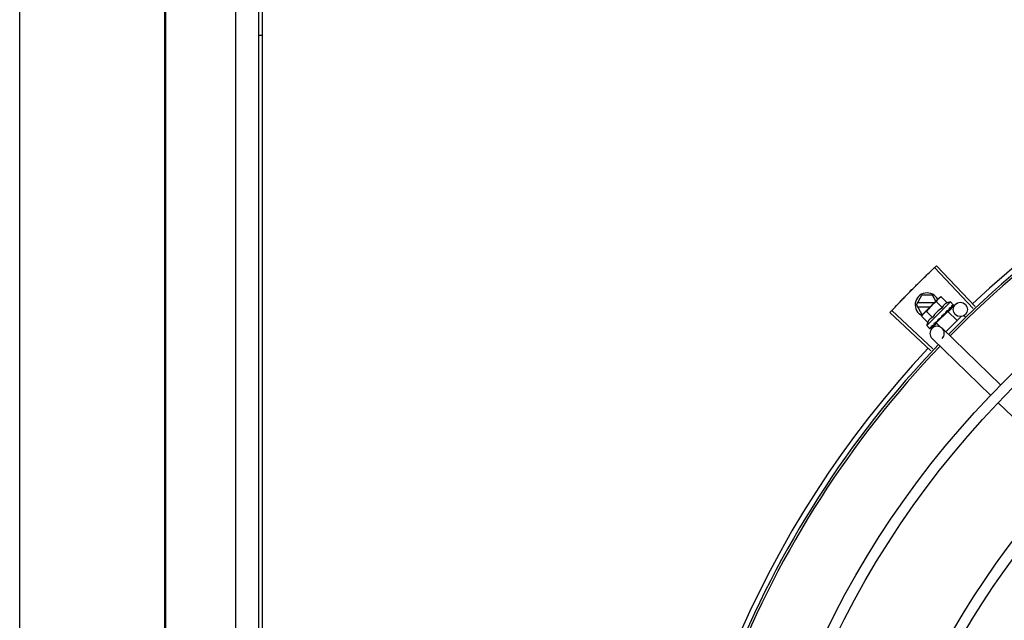
# Model space of a CAD drawing. Units: millimetres. Extents: x 1197 to 3028, y 1036 to 1320.
# Drawn here: x 1395 to 1395, y 1166 to 1167 of the extents above; entities that cross this region are included whole.
import ezdxf

# ---------------------------------------------------------------- set-up
doc = ezdxf.new("R2010")
doc.units = ezdxf.units.MM
for name, color, linetype in [('BASE ELETRICA', 253, 'Continuous'), ('CONDENSADORA', 5, 'Continuous'), ('Layout', 4, 'Continuous')]:
    doc.layers.add(name, color=color, linetype=linetype)

# ---------------------------------------------------------------- blocks, each defined once
blk = doc.blocks.new('CHILLER')
at = {"layer": 'BASE ELETRICA'}
for p, q in [((5572.868625153505, -883.4098968798909), (5572.852440654853, -883.3927894397922)), ((5572.8694266084, -883.4091406465269), (5572.853286892688, -883.3919909500829)), ((5572.844842343279, -883.4083798362309), (5572.84715148761, -883.4043796885381)), ((5572.851532686254, -883.4043794088376), (5572.84715148761, -883.4043796885381)), ((5572.852996352158, -883.4069141777101), (5572.851532686254, -883.4043794088376)), ((5572.855207378625, -883.4050115765505), (5572.854507198882, -883.4054051123823)), ((5572.857756859414, -883.407564065975), (5572.855207378625, -883.4050115765505)), ((5572.844842343279, -883.4083798362309), (5572.847152000646, -883.4123796887862)), ((5572.852430512868, -883.4074793514056), (5572.845361902082, -883.4074798036846)), ((5572.845362015187, -883.4092798034754), (5572.850628273193, -883.4092794664194)), ((5572.847431961911, -883.4124720099845), (5572.854033248007, -883.4058785051294)), ((5572.859102349011, -883.4071755894548), (5572.849197019298, -883.4170692455365)), ((5572.855714416202, -883.4096041028762), (5572.853164934482, -883.4070516139183)), ((5572.854153436244, -883.4057584581252), (5572.854507198882, -883.4054051123823)), ((5572.85817149583, -883.4112846014879), (5572.861119957662, -883.4082456939415)), ((5572.859102349011, -883.4071755894548), (5572.860271841055, -883.4083464617762)), ((5572.85967346358, -883.4092367039312), (5572.85971953009, -883.4092066811473)), ((5572.859730300188, -883.4091941766684), (5572.85980266866, -883.4091236754977)), ((5572.859739701497, -883.4091735663998), (5572.860320753442, -883.4086058826625)), ((5572.860312984865, -883.4085979357789), (5572.860335674626, -883.4085912798756)), ((5572.860335372357, -883.4085909730485), (5572.860364550936, -883.4085624624323)), ((5572.860367823555, -883.4085431617269), (5572.860364538808, -883.4085624503451)), ((5572.85093775536, -883.4276560562658), (5572.833764911073, -883.4115409722373)), ((5572.851692835813, -883.4268535176953), (5572.834562183803, -883.4106935898263)), ((5572.847037601124, -883.4131717260235), (5572.847431961911, -883.4124720099845)), ((5572.849587081912, -883.415724215448), (5572.847037601124, -883.4131717260235)), ((5572.847152000646, -883.4123796887862), (5572.847524416547, -883.4123796646273)), ((5572.851629526055, -883.4136841785449), (5572.849080045266, -883.4111316891214)), ((5572.857992454919, -883.4111109358447), (5572.853133671871, -883.415963993749)), ((5572.855517573739, -883.4128762098063), (5572.855535898304, -883.4131425798197)), ((5572.857010135051, -883.4118968942886), (5572.857080741078, -883.4118421340755)), ((5572.863656614756, -883.4132270451893), (5572.857152793737, -883.4197232015214)), ((5572.85719481553, -883.4116512767497), (5572.857574130178, -883.411305761195)), ((5572.857685633649, -883.4114173952386), (5572.857574130178, -883.411305761195)), ((5572.857992478162, -883.4111109125225), (5572.861879272938, -883.4150022927153)), ((5572.858526393864, -883.4103824213863), (5572.858589977799, -883.4103348712553)), ((5572.858610903487, -883.4103105115402), (5572.85871738377, -883.4102076524897)), ((5572.858768313728, -883.4101407862191), (5572.858717375373, -883.4102076431901)), ((5572.864812119097, -883.4130566838713), (5572.865380264092, -883.4136254983724)), ((5572.849197019298, -883.4170692455365), (5572.85036651041, -883.4182401178597)), ((5572.851371118439, -883.418293584021), (5572.853460154483, -883.4161404647194)), ((5572.852162606657, -883.4167387074423), (5572.85222952472, -883.4166878477992)), ((5572.852229533117, -883.4166878566322), (5572.852741615416, -883.4161589935248)), ((5572.852356920427, -883.4165606169428), (5572.852857631829, -883.4160431007632)), ((5572.852741615416, -883.4161589935248), (5572.853230321548, -883.4156444820811)), ((5572.852857631829, -883.4160431007632), (5572.853328989669, -883.4155458984497)), ((5572.853133648627, -883.415964017072), (5572.854938367989, -883.4177708669268)), ((5572.853230321548, -883.4156444820811), (5572.853487787474, -883.4153639960515)), ((5572.85344049314, -883.4156575334247), (5572.853324730029, -883.415541633207)), ((5572.853624031432, -883.4152790057898), (5572.853709444809, -883.4152095172532)), ((5572.850563098692, -883.4183363314652), (5572.850582391137, -883.4183330703955)), ((5572.850582401404, -883.4183330829511), (5572.851101820936, -883.4178027233676)), ((5572.850611267445, -883.4183042510896), (5572.851102123185, -883.4178030194827)), ((5572.880087065018, -883.4419748993415), (5572.855613274253, -883.4182295026268)), ((5572.875908990134, -883.4462811351724), (5572.8514352003, -883.422535740766)), ((5572.909569421025, -883.4789397491669), (5572.879138667458, -883.4494146880398))]:
    blk.add_line(p, q, dxfattribs=at)
for points in [[(5572.858654545776, -883.4102386559235), (5572.859022170312, -883.409885902801), (5572.859680904725, -883.4092443328565)], [(5572.856291609835, -883.4125462860512), (5572.856529661523, -883.4123479160272), (5572.856802313726, -883.4121027294233), (5572.857015803092, -883.4119029522764)], [(5572.857574130178, -883.411305761195), (5572.858071888267, -883.4108349908303), (5572.858533326653, -883.4103895864401)], [(5572.851144277146, -883.4177718619786), (5572.851831759267, -883.4170678428401), (5572.852133046669, -883.4167548116067)], [(5572.851227398922, -883.4176888377325), (5572.851907424415, -883.4169922622388), (5572.852138849989, -883.4167516506542)], [(5572.853709452273, -883.415209524691), (5572.853984976254, -883.414916740716), (5572.85425038731, -883.4146246965548), (5572.854473982423, -883.4143632291099)]]:
    blk.add_lwpolyline(points, dxfattribs=at)
for centre, radius in [((5573.158262395582, -883.7160510414388), 0.3904999999999998), ((5573.158262395582, -883.7160510414388), 0.3859999999999998), ((5573.158262395582, -883.7160510414388), 0.3435999999999998), ((5573.158262395582, -883.7160510414388), 0.3390999999999998), ((5572.863273077431, -883.4103347318488), 0.002999999999999999), ((5573.158262395582, -883.7160510414388), 0.2966999999999999), ((5573.158262395582, -883.7160510414388), 0.2921999999999998)]:
    blk.add_circle(centre, radius, dxfattribs=at)
for centre, radius, start, end in [((5573.158262395582, -883.7160510414388), 0.4230559090388998, 91.86465202424414, 133.2544770640151), ((5573.158262395582, -883.7160510414388), 0.42095, 91.274475819891, 135.4539914785685), ((5573.158262395582, -883.7160510414388), 0.4199999999999999, 91.27538362649229, 135.467377727336), ((5572.849342344381, -883.4083795483449), 0.004999999999999998, 26.92243672181723, 244.5560001529857), ((5572.864654567203, -883.4226396969044), 0.01936491673099999, 126.3931107462649, 143.5393208050565), ((5572.862099943315, -883.4200820580428), 0.01324999999999999, 103.075423948378, 109.1340765036111), ((5572.862099943315, -883.4200820580428), 0.01227039119179999, 121.3591745878585, 148.5732569983953), ((5572.862099943315, -883.4200820580428), 0.01324999999999999, 160.7983550489723, 166.8570075844179), ((5572.853524237276, -883.4203826219292), 0.002999999999999999, 315.8654439972311, 225.8654439880506), ((5573.158262395582, -883.7160510414388), 0.42095, 136.2601206710166, 180.4705213655655), ((5573.158262395582, -883.7160510414388), 0.4199999999999999, 136.264661036103, 180.4650401572753), ((5573.158262395582, -883.7160510414388), 0.4230559090388998, 136.8273835059922, 178.2031020678911)]:
    blk.add_arc(centre, radius, start, end, dxfattribs=at)
for points, start_tangent, end_tangent in [([(5572.849669958106, -883.3954333445719), (5572.852440708787, -883.3927893908077)], (0.720489584575492, 0.6934657587208148), (0.7264302354091136, 0.6872402149783294)), ([(5572.849669959038, -883.3954333450357), (5572.852440654853, -883.3927894397931)], (0.720489599561267, 0.6934657431510556), (0.7264292265418182, 0.6872412813749301)), ([(5572.852440708787, -883.3927893908077), (5572.853286892688, -883.391990950082)], (0.7264302353777575, 0.6872402150114735), (0.7282235893009603, 0.6853396267440157)), ([(5572.846506732459, -883.3985082790697), (5572.846922118964, -883.3981009952996), (5572.849669958106, -883.3954333445719)], (0.7135789027820474, 0.7005748707342916), (0.7204895845758752, 0.6934657587204168)), ([(5572.846506732459, -883.3985082790697), (5572.849669959038, -883.3954333450357)], (0.7135790682576728, 0.7005747021870773), (0.7204895995625504, 0.6934657431497221)), ([(5572.843374144278, -883.4016144211593), (5572.846506732459, -883.3985082790697)], (0.7065992468727171, 0.7076139514727715), (0.7135789027796583, 0.7005748707367254)), ([(5572.843374144278, -883.4016144211593), (5572.846091877724, -883.3989161048986), (5572.846506732459, -883.3985082790697)], (0.7065990490827254, 0.7076141489790813), (0.7135790682520711, 0.7005747021927831)), ([(5572.83720210946, -883.4079191013544), (5572.83986581317, -883.4051674352633), (5572.840272501317, -883.4047514643845)], (0.6924309342529463, 0.7214841656540996), (0.699549957751526, 0.7145836946151501)), ([(5572.837202110391, -883.4079191013526), (5572.840272501317, -883.4047514643845)], (0.6924309186668515, 0.7214841806125628), (0.6995497889823856, 0.7145838598336096)), ([(5572.840272501317, -883.4047514643845), (5572.840679731463, -883.4043360253064), (5572.843374144278, -883.4016144211593)], (0.699549788973442, 0.7145838598423654), (0.706599246864343, 0.7076139514811334)), ([(5572.840272501317, -883.4047514643845), (5572.843374144278, -883.4016144211593)], (0.6995499577498747, 0.7145836946167671), (0.706599049080015, 0.7076141489817873)), ([(5572.855207378625, -883.4050115765505), (5572.854945248211, -883.4051618853583), (5572.854697530877, -883.4053237028357), (5572.854463335365, -883.4054970402659), (5572.854242061032, -883.405681934989), (5572.85415548695, -883.4057606195184)], (-0.8814060236661799, -0.4723594197694949), (-0.7318610871042444, -0.6814538496351709)), ([(5572.834562135465, -883.4106936434592), (5572.83720210946, -883.4079191013544)], (0.6861968703778258, 0.7274158749186582), (0.6924309342635808, 0.7214841656438934)), ([(5572.834562183803, -883.4106935898263), (5572.837202110391, -883.4079191013526)], (0.6861979382097944, 0.7274148675938837), (0.6924309186681717, 0.7214841806112953)), ([(5572.854033248007, -883.4058785051294), (5572.853836432127, -883.4060870867498), (5572.853651274239, -883.4063081432897), (5572.853477662436, -883.4065421340821), (5572.853315553027, -883.4067896608368), (5572.853164934481, -883.4070516139174)], (-0.7075236009709729, -0.7066897155534867), (-0.4733985261542387, -0.8808483612035587)), ([(5572.85415548695, -883.4057606195184), (5572.854033248007, -883.4058785051294)], (-0.7318610870794151, -0.6814538496618369), (-0.7075236009479542, -0.7066897155765326)), ([(5572.857756859414, -883.407564065975), (5572.857586881107, -883.4076276239349), (5572.857421114545, -883.407699065877), (5572.857261439855, -883.4077777143422), (5572.857109766197, -883.407862434544), (5572.856964768177, -883.4079537074241), (5572.856820088972, -883.4080561700877), (5572.856669346074, -883.4081768932311), (5572.856508147295, -883.4083246489746), (5572.856338283432, -883.4085059600758), (5572.856165989396, -883.4087245030979), (5572.855999068765, -883.4089819374987), (5572.855846379187, -883.4092759595661), (5572.855714416202, -883.4096041028762)], (-0.944754133152801, -0.3277798466817337), (-0.3288937594922817, -0.9443669281412993)), ([(5572.858622904975, -883.4097745390092), (5572.858994507804, -883.4095669413556), (5572.859352400758, -883.409382552669), (5572.85967346358, -883.4092367039312)], (0.8668640048780845, 0.4985446790877712), (0.9230378279524043, 0.3847091994856749)), ([(5572.859644486862, -883.4087541618557), (5572.85978249369, -883.4087032303861), (5572.859908558136, -883.4086627513435), (5572.860023705805, -883.4086323011044), (5572.860128856245, -883.4086115251386), (5572.860224895582, -883.408600131842), (5572.860312984864, -883.4085979357789)], (0.9316146260565814, 0.363447642057913), (0.9995945383827337, -0.02847382719989761)), ([(5572.859644486862, -883.4087541618557), (5572.859687642689, -883.4088533437654), (5572.859730154364, -883.4089532676345)], (0.4027623021169329, -0.9153046094025032), (0.3877386278706639, -0.9217693618563028)), ([(5572.85971951703, -883.4092066681307), (5572.859729636753, -883.4091956325184), (5572.85973060887, -883.4091944210842)], (0.7173931102069422, 0.6966685908146069), (0.6208859262613118, 0.7839009290533041)), ([(5572.859743099286, -883.4091754070006), (5572.859758664634, -883.4091319907558), (5572.859758678064, -883.4090485385215), (5572.85973015436, -883.4089532657719)], (0.47620510233694, 0.8793342370840939), (-0.3877386279947364, 0.9217693618041122)), ([(5572.85973060887, -883.4091944210842), (5572.859743099286, -883.4091754070006)], (0.6208859255397708, 0.783900929624798), (0.4762051023524943, 0.8793342370756702)), ([(5572.859824801001, -883.4090936079857), (5572.859802607089, -883.4091236146006)], (-0.4681660906750131, -0.8836404877222843), (-0.709230805194487, -0.7049763577334914)), ([(5572.860131169778, -883.408268053624), (5572.860184703562, -883.4082869825635), (5572.86023155417, -883.4083130702521), (5572.860271841054, -883.4083464617762)], (0.9652829633349069, -0.2612064331048936), (0.7066897156955451, -0.7075236008290817)), ([(5572.860131169778, -883.408268053624), (5572.860194967051, -883.408346618825), (5572.860258039278, -883.4084260038873)], (0.6345129173881564, -0.7729122574183767), (0.6179159622038773, -0.7862441501554446)), ([(5572.860338831369, -883.4085871627395), (5572.860337845901, -883.408553504498), (5572.860309774231, -883.4084980730196), (5572.860258039275, -883.4084260024903)], (0.5784398400791158, 0.8157250464520795), (-0.6179159621409815, 0.7862441502048748)), ([(5572.860271841054, -883.4083464617762), (5572.860303964882, -883.4083848068514)], (0.7066897156828879, -0.7075236008417244), (0.5750384147850487, -0.8181264092556229)), ([(5572.860303964882, -883.4083848068514), (5572.860330681422, -883.4084302964121)], (0.5750384153870524, -0.8181264088324909), (0.4390083494622396, -0.8984829820883866)), ([(5572.860330681422, -883.4084302964121), (5572.860351953654, -883.4084830674229), (5572.860367823555, -883.4085431617269)], (0.4390083496165263, -0.8984829820130008), (0.2028314910643006, -0.9792136570905415)), ([(5572.860335329327, -883.4085908608969), (5572.86033746982, -883.4085888423571)], (0.7734357353394885, 0.633874722086206), (0.6752558520890244, 0.7375835777859522)), ([(5572.86033746982, -883.4085888423571), (5572.860338831369, -883.4085871627395)], (0.6752558586532703, 0.7375835717764023), (0.5784398336997026, 0.8157250509757932)), ([(5572.833764911073, -883.4115409722373), (5572.834562135465, -883.4106936434592)], (0.6842937101160511, 0.7292064990766404), (0.6861968704059028, 0.7274158748921724)), ([(5572.847468891438, -883.4124993838506), (5572.847350327213, -883.4126622466566), (5572.847188217807, -883.4129097743418), (5572.847037601123, -883.4131717260235)], (-0.604824919495376, -0.7963584725218992), (-0.4733985260904289, -0.8808483612378526)), ([(5572.847787884038, -883.4121207178833), (5572.847709097836, -883.4122071993207), (5572.84752394088, -883.412428255394), (5572.847468891438, -883.4124993838506)], (-0.6823164534533676, -0.7310569453516041), (-0.6048249194365204, -0.7963584725665993)), ([(5572.847905912786, -883.411998617704), (5572.847787884038, -883.4121207178833)], (-0.7075236009479542, -0.7066897155765326), (-0.6823164535985978, -0.7310569452160564)), ([(5572.849080045266, -883.4111316891223), (5572.848817915785, -883.4112819979274), (5572.848570196588, -883.4114438154076), (5572.848336002005, -883.4116171523721), (5572.848114726743, -883.4118020475609), (5572.847905912786, -883.411998617704)], (-0.8814060236698561, -0.4723594197626354), (-0.7075236009709729, -0.7066897155534867)), ([(5572.855307558385, -883.4135974628608), (5572.855408694424, -883.4135114879747), (5572.855483527524, -883.4134021012588), (5572.855527408507, -883.4132748021303), (5572.8555358983, -883.4131425779589)], (0.8412067739357111, 0.5407135688002236), (-0.06862959507199068, 0.9976422097527025)), ([(5572.855517573739, -883.4128762098072), (5572.85601099104, -883.4125458969485), (5572.856518895273, -883.4122112922588), (5572.857010135051, -883.4118968942886)], (0.8299062794456521, 0.5579028296546594), (0.8469643419445813, 0.5316496999664191)), ([(5572.855517573739, -883.4128762098072), (5572.855840852774, -883.4127428244875), (5572.856167377829, -883.4126157052125)], (0.9220182245989873, 0.3871464755197078), (0.9369347812032869, 0.3495042428519988)), ([(5572.856291608904, -883.412546286053), (5572.856274118356, -883.4125593308928), (5572.856167377829, -883.4126157052125)], (-0.7869200901182356, -0.6170549179516424), (-0.9369313620165998, -0.3495134087123417)), ([(5572.857080758802, -883.411842151275), (5572.857106428914, -883.4118157425365), (5572.857175796829, -883.4117117578982), (5572.857199119606, -883.4116526315312)], (0.7259951792746853, 0.6876997889122242), (0.3003073884336622, 0.953842477798171)), ([(5572.857189644278, -883.4112061108073), (5572.857434985508, -883.4110479714228), (5572.857670202025, -883.4108984695005), (5572.857896092569, -883.4107574057826), (5572.858113400972, -883.4106246053171), (5572.85832294734, -883.4104998376107), (5572.858526393864, -883.4103824213863)], (0.8390893235899817, 0.5439936645194569), (0.869890575467784, 0.4932447533550944)), ([(5572.857189644278, -883.4112061108073), (5572.857203727659, -883.4113343307519), (5572.857217555525, -883.411462905031)], (0.1103204187842073, -0.9938960736411414), (0.1057986892145069, -0.9943875689893213)), ([(5572.857199119606, -883.4116526315312), (5572.857204704854, -883.4116334200463)], (0.3003073913311364, 0.9538424768859309), (0.2579987357966874, 0.9661452542590642)), ([(5572.857204704854, -883.4116334200463), (5572.857214030612, -883.4115901698852), (5572.857217555523, -883.4114629036332)], (0.2579987366877827, 0.9661452540211065), (-0.1057986889522599, 0.9943875690172234)), ([(5572.858589983396, -883.4103348763684), (5572.858606978642, -883.4103169731844), (5572.858656109699, -883.4102393429231)], (0.7177934644772102, 0.6962560896349879), (0.4022434515167401, 0.9155327442051981)), ([(5572.858622904975, -883.4097745390092), (5572.858648797151, -883.4098909656451), (5572.858674206019, -883.4100079719184)], (0.2195309781561642, -0.9756055297248977), (0.2097790952754225, -0.9777488078159061)), ([(5572.858656109699, -883.4102393429231), (5572.858659025245, -883.4102324820498)], (0.4022434512826288, 0.915532744308056), (0.3801851951459384, 0.9249103834382255)), ([(5572.858659025245, -883.4102324820498), (5572.858660470195, -883.4102289042522), (5572.858666861846, -883.4102112723268)], (0.3801851941644457, 0.9249103838416691), (0.3130090568821041, 0.9497501409896058)), ([(5572.858666861846, -883.4102112723268), (5572.858683534936, -883.4101223958215), (5572.858674206016, -883.4100079705214)], (0.3130090582034383, 0.9497501405541338), (-0.2097790953235448, 0.9777488078055814)), ([(5572.858781352209, -883.4101170810619), (5572.858768313728, -883.4101407862191)], (-0.4818554422724375, -0.8762507248227726), (-0.4820196575003547, -0.8761604018575829)), ([(5572.851629526055, -883.4136841785449), (5572.851301936036, -883.4138154295789), (5572.851008067208, -883.4139674917416), (5572.850750374969, -883.4141340125126), (5572.850531306838, -883.4143061825517), (5572.850349424537, -883.414476108058), (5572.850201233136, -883.4146373771956), (5572.850080246465, -883.4147880838019), (5572.849977615107, -883.4149326456828), (5572.849886198311, -883.4150774977908), (5572.849801313049, -883.4152290513695), (5572.849722473563, -883.4153886380983), (5572.849650834222, -883.4155543286525), (5572.849587081912, -883.415724215448)], (-0.9447541331470098, -0.3277798466984239), (-0.3288937595068961, -0.9443669281362094)), ([(5572.851082807324, -883.4173057508025), (5572.851415742104, -883.4171397518832), (5572.851781081938, -883.4169465626256), (5572.852103671264, -883.4167710216308)], (0.9023025025692292, 0.4311034607345518), (0.8769846149980671, 0.4805184544392567)), ([(5572.851082807324, -883.4173057508025), (5572.851119953229, -883.417410936415), (5572.851157799402, -883.4175155201393)], (0.3293545888705089, -0.944206309441924), (0.3439345973617506, -0.9389936063347882)), ([(5572.851144216508, -883.4177718015463), (5572.851152113285, -883.4177630407277), (5572.851180539578, -883.4176999787998), (5572.85118266361, -883.4176144554577), (5572.851157798468, -883.4175155182785)], (0.7058122852570942, 0.7083989116170061), (-0.3439345974218711, 0.9389936063127671)), ([(5572.852103671264, -883.4167710216308), (5572.852133092448, -883.4167548962806)], (0.8769846149742566, 0.4805184544827132), (0.8768430442177134, 0.4807767421652311)), ([(5572.852133092448, -883.4167548962806), (5572.852138886426, -883.4167517185807)], (0.8768430479416134, 0.480776735373565), (0.8768183497022858, 0.4808217774033959)), ([(5572.852138886426, -883.4167517185807), (5572.852162606657, -883.4167387074423)], (0.8768183517272364, 0.4808217737107303), (0.8767282334139233, 0.4809860754064537)), ([(5572.852229520056, -883.4166878431507), (5572.852240490503, -883.4166759571973), (5572.85229354693, -883.4165883220677), (5572.852318183886, -883.4164802449551), (5572.852311568912, -883.4163631072398)], (0.6989084575940948, 0.715211135192569), (-0.1815646247811561, 0.9833790149418882)), ([(5572.852268194017, -883.4161217605007), (5572.852496352427, -883.4159818519794)], (0.8540846882143556, 0.5201339686636396), (0.8510554767598945, 0.5250757806993098)), ([(5572.852268194017, -883.4161217605007), (5572.852289624309, -883.4162426440854), (5572.852311569846, -883.4163631091006)], (0.172229063036902, -0.9850569272105199), (0.1815646248090444, -0.9833790149367392)), ([(5572.852356906438, -883.4165606057896), (5572.852338984815, -883.416577579682), (5572.852333281193, -883.4165824201083)], (-0.6971020939317879, -0.7169718757635596), (-0.7705919979462692, -0.6373287791251679)), ([(5572.852496352427, -883.4159818519794), (5572.852613213747, -883.4159095684273)], (0.8510554767308215, 0.525075780746432), (0.8499073931685707, 0.5269320857922821)), ([(5572.852613213747, -883.4159095684273), (5572.852690682799, -883.4158614737327)], (0.8499073930724517, 0.5269320859473159), (0.8493001478319402, 0.5279102754186973)), ([(5572.852690682799, -883.4158614737327), (5572.85305688396, -883.4156329611625)], (0.849300147598392, 0.5279102757944295), (0.8478155269358723, 0.530291271176935)), ([(5572.85305688396, -883.4156329611625), (5572.853127161802, -883.4155889997393)], (0.8478155269636173, 0.530291271132577), (0.8477818837330853, 0.5303450552366662)), ([(5572.853127161802, -883.4155889997393), (5572.853152440983, -883.4155731854727), (5572.853277919625, -883.4154947168564)], (0.8477818839412028, 0.5303450549039799), (0.8479698734341651, 0.5300444262022259)), ([(5572.853277919625, -883.4154947168564), (5572.853487667937, -883.4153638030031)], (0.8479698733527429, 0.5300444263324855), (0.8487856056241448, 0.5287371707051185)), ([(5572.853487667937, -883.4153638030031), (5572.853624031432, -883.4152790057907)], (0.8487856056003197, 0.5287371707433661), (0.8496583386596982, 0.5273335827974945)), ([(5572.853709448539, -883.4152095200417), (5572.853718884183, -883.4151992967683), (5572.853787990901, -883.4150956096638), (5572.853827093978, -883.4149731391509), (5572.853832067402, -883.414844400818)], (0.6899168997397651, 0.7238885766839199), (-0.09261303605829993, 0.9957021771353441)), ([(5572.853808372587, -883.4145833968624), (5572.854066583459, -883.4144124039277), (5572.854320889666, -883.4142438362461), (5572.854571626011, -883.4140779633345), (5572.854574588969, -883.4140760067322)], (0.8341374224303489, 0.5515566702536141), (0.8345191898324281, 0.550978876002908)), ([(5572.853808372587, -883.4145833968624), (5572.853820084172, -883.4147139882444), (5572.853832066474, -883.4148444031481)], (0.08821278583685217, -0.9961016536553395), (0.09261303602555876, -0.9957021771383894)), ([(5572.854578369387, -883.4140761102354), (5572.854572056577, -883.4141431021955), (5572.854537266593, -883.4142601451077), (5572.854475129293, -883.4143618204063), (5572.854473982423, -883.4143632291099)], (-0.02651810345102226, -0.9996483332599327), (-0.6333014460407274, -0.7739052128282402)), ([(5572.854574588969, -883.4140760067322), (5572.854601855627, -883.4140580088743)], (0.8345191894781567, 0.5509788765394921), (0.8346563801648962, 0.5507710296030763)), ([(5572.854601855627, -883.4140580088743), (5572.854819124422, -883.4139150076854), (5572.855063900989, -883.4137550513125), (5572.855307558385, -883.4135974628608)], (0.8346563807646568, 0.5507710286941795), (0.8412079085436578, 0.5407118036473825)), ([(5572.85036651041, -883.4182401178597), (5572.850404819891, -883.4182722880379), (5572.850450280253, -883.4182990574783), (5572.850503024619, -883.4183203919648), (5572.850563098692, -883.4183363314652)], (0.7066897156779489, -0.7075236008466572), (0.9789737785606168, -0.2039861291626191)), ([(5572.850395186198, -883.4179925611753), (5572.850495666336, -883.4179791123853), (5572.850603191509, -883.4179571514834), (5572.850717450341, -883.4179275935577), (5572.850838201111, -883.4178912385588), (5572.850965361137, -883.4178487595092), (5572.85109955686, -883.4178005055247)], (0.9958472843364157, 0.09103947649117194), (0.9378282349781044, 0.3470996999103477)), ([(5572.850395186198, -883.4179925611753), (5572.850452147927, -883.418077953833), (5572.850509916847, -883.4181626377841)], (0.5506140966293573, -0.8347599155404131), (0.5678242590911325, -0.823149810658793)), ([(5572.850581870222, -883.4183323392564), (5572.850584806864, -883.4183296911916), (5572.850583154765, -883.4182966995096), (5572.850557490226, -883.4182388639357), (5572.850509916844, -883.4181626363871)], (0.8154588751587218, 0.578815016153583), (-0.5678242591523922, 0.8231498106165349)), ([(5572.850610834706, -883.4183038937273), (5572.850608814555, -883.4183060322058)], (-0.6347861995709794, -0.7726878288379037), (-0.7383794223681871, -0.6743855192864264)), ([(5572.85109955686, -883.4178005055247), (5572.851114183404, -883.4177939591865)], (0.937826901684386, 0.3471033023136859), (0.8841920026863781, 0.467123647855097)), ([(5572.851114183404, -883.4177939591865), (5572.851144216508, -883.4177718015463)], (0.8841920026870416, 0.4671236478538406), (0.7058122857183252, 0.7083989111574591)), ([(5572.851227368138, -883.4176888089133), (5572.851216320176, -883.4176989152376), (5572.85121510737, -883.4176998853992)], (-0.697514110512795, -0.716571047165279), (-0.7846327838202122, -0.6199608008209426))]:
    blk.add_spline(points, degree=3, dxfattribs=dict(at, start_tangent=start_tangent, end_tangent=end_tangent))
at = {"layer": 'CONDENSADORA', "color": 10}
for p, q in [((5572.469143571084, -886.8011552306008), (5572.468824310192, -881.8126402904228)), ((5572.52994448959, -882.6232722293763), (5572.530008488539, -883.6232722280212)), ((5572.569096630669, -884.2192697269103), (5572.569032761842, -883.2212697289061)), ((5572.570646631018, -884.219269627859), (5572.570582761259, -883.2212696298549)), ((5572.559506783729, -883.5966309877705), (5572.55948465852, -883.2509096917903)), ((5572.52948517536, -883.2590095921188), (5572.529544217099, -884.1815222579827)), ((5572.570587504247, -883.2953798642349), (5572.569037503898, -883.2953799637527))]:
    blk.add_line(p, q, dxfattribs=at)
blk = doc.blocks.new('BASEc')
at = {"layer": 'CONDENSADORA'}
blk.add_blockref('CHILLER', (-3770.387895830781, 2103.007556319927), dxfattribs=at)

msp = doc.modelspace()

# ---------------------------------------------------------------- block references
at = {"layer": 'Layout'}
msp.add_blockref('BASEc', (-407.3019871617864, -53.21100887581144, -3.864395289411135e-09), dxfattribs=at)

doc.saveas('drawing.dxf')
